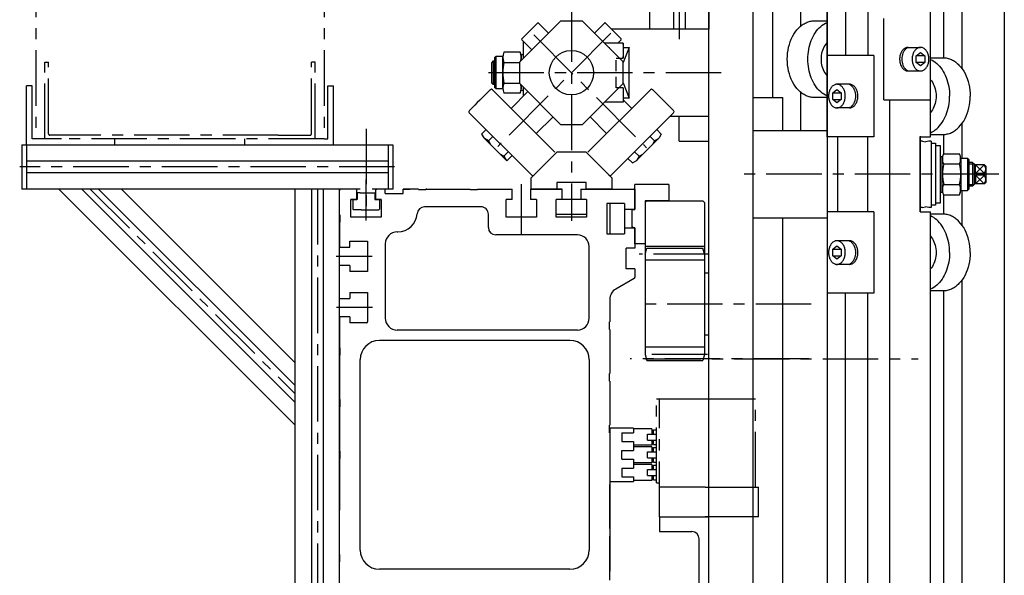
# Model space of a CAD drawing. Extents: x 311 to 3254, y 1484 to 4119.
# Drawn here: x 2518 to 3185, y 2805 to 3182 of the extents above; entities that cross this region are included whole.
import ezdxf

# ---------------------------------------------------------------- set-up
doc = ezdxf.new("R2010")
doc.units = 0
doc.header["$LTSCALE"] = 30
doc.linetypes.add('CENTER', pattern=[2, 1.25, -0.25, 0.25, -0.25])
doc.linetypes.add('HIDDEN', pattern=[0.375, 0.25, -0.125])
doc.layers.get('0').update_dxf_attribs({"linetype": 'CONTINUOUS'})
for name, color, linetype in [('ASSI', 2, 'CENTER'), ('CAMPITURE', 1, 'CONTINUOUS'), ('DISEGNO', 7, 'CONTINUOUS'), ('LINEAFINE', 161, 'CONTINUOUS'), ('NORMALI', 6, 'CONTINUOUS'), ('NORMATRAT', 6, 'HIDDEN')]:
    doc.layers.add(name, color=color, linetype=linetype)

msp = doc.modelspace()

# ---------------------------------------------------------------- linework, layer by layer
for p, q in [((2734.91, 3049.67), (2734.91, 3066.05)), ((2741.91, 3027.8), (2741.91, 3031.8))]:
    msp.add_line(p, q)
at = {"layer": 'ASSI'}
for p, q in [((2964.91, 3506.03), (2964.91, 3167.86)), ((2529.41, 3461.04), (2529.41, 3101.05)), ((2724.41, 3461.04), (2724.41, 3101.05)), ((2891.91, 3190.8), (2891.91, 3045.52)), ((2918.63, 3172.61), (2841.97, 3095.95)), ((2866.36, 3171.45), (2942.73, 3095.09)), ((2535.42, 3101.05), (2535.42, 3153.05)), ((2535.42, 3153.05), (2537.92, 3153.05)), ((2537.92, 3104.55), (2537.92, 3153.05)), ((2715.91, 3104.55), (2715.91, 3153.05)), ((2718.41, 3153.05), (2715.91, 3153.05)), ((2718.41, 3101.05), (2718.41, 3153.05)), ((2993.22, 3145.9), (2835.25, 3145.9)), ((2752.91, 3107.95), (2752.91, 3051.6)), ((2546.61, 3101.05), (2529.41, 3101.05)), ((2693.41, 3103.55), (2538.92, 3103.55)), ((2724.41, 3101.05), (2546.61, 3101.05)), ((2693.41, 3103.55), (2714.91, 3103.55)), ((2772.2, 3082.05), (2518.4, 3082.05)), ((2752.91, 3045.68), (2752.91, 3073.57)), ((3181.3, 3077.05), (3004.76, 3077.05)), ((2566.13, 3067.05), (2704.92, 2928.26)), ((2719.91, 3067.05), (2719.91, 2707.05)), ((2857.91, 3070.34), (2857.91, 3036.05)), ((2732.69, 3021.55), (2757.04, 3021.55)), ((2984.91, 3023.05), (2937.79, 3023.05)), ((2757.34, 2986.8), (2732.84, 2986.8)), ((3054.14, 2989.05), (2937.75, 2989.05)), ((2983.91, 2955.05), (2939.91, 2955.05)), ((3052.64, 2952.05), (2931.57, 2952.05)), ((2942.01, 2952.05), (3126.54, 2952.05)), ((2949.41, 2868.05), (2949.41, 2925.05)), ((2949.41, 2925.05), (2984.91, 2925.05)), ((2951.41, 2845.05), (2951.41, 2925.05)), ((2984.91, 2925.05), (3014.91, 2925.05)), ((3014.91, 2925.05), (3016.41, 2925.05)), ((3016.41, 2865.05), (3016.41, 2925.05)), ((2946.41, 2904.55), (2933.91, 2904.55)), ((2943.41, 2897.05), (2943.41, 2901.05)), ((2943.41, 2901.05), (2949.41, 2901.05)), ((2946.41, 2904.55), (2946.41, 2901.05)), ((2947.41, 2904.05), (2949.41, 2904.05)), ((2947.41, 2901.05), (2947.41, 2904.05)), ((2946.41, 2893.55), (2933.91, 2893.55)), ((2943.41, 2897.05), (2949.41, 2897.05)), ((2946.41, 2897.05), (2946.41, 2893.55)), ((2947.41, 2894.05), (2947.41, 2897.05)), ((2947.41, 2894.05), (2949.41, 2894.05)), ((2946.41, 2892.55), (2933.91, 2892.55)), ((2943.41, 2885.05), (2943.41, 2889.05)), ((2943.41, 2889.05), (2949.41, 2889.05)), ((2946.41, 2892.55), (2946.41, 2889.05)), ((2947.41, 2892.05), (2949.41, 2892.05)), ((2947.41, 2889.05), (2947.41, 2892.05)), ((2946.41, 2881.55), (2933.91, 2881.55)), ((2946.41, 2880.55), (2933.91, 2880.55)), ((2943.41, 2885.05), (2949.41, 2885.05)), ((2946.41, 2885.05), (2946.41, 2881.55)), ((2946.41, 2880.55), (2946.41, 2877.05)), ((2947.41, 2882.05), (2947.41, 2885.05)), ((2947.41, 2882.05), (2949.41, 2882.05)), ((2947.41, 2877.05), (2947.41, 2880.05)), ((2947.41, 2880.05), (2949.41, 2880.05)), ((2943.41, 2877.05), (2949.41, 2877.05)), ((2943.41, 2873.05), (2943.41, 2877.05)), ((2943.41, 2873.05), (2949.41, 2873.05)), ((2946.41, 2873.05), (2946.41, 2869.55)), ((2947.41, 2870.05), (2947.41, 2873.05)), ((2946.41, 2869.55), (2933.91, 2869.55)), ((2947.41, 2870.05), (2949.41, 2870.05)), ((2949.41, 2868.05), (2951.41, 2868.05)), ((2982.41, 2865.05), (2951.41, 2865.05)), ((2982.41, 2865.05), (3014.91, 2865.05)), ((3014.91, 2865.05), (3018.41, 2865.05)), ((3018.41, 2845.05), (3018.41, 2865.05)), ((3018.41, 2845.05), (2982.41, 2845.05))]:
    msp.add_line(p, q, dxfattribs=at)
for centre, start, end in [((2538.92, 3104.55), 180, 270), ((2714.91, 3104.55), 270, 0)]:
    msp.add_arc(centre, 1, start, end, dxfattribs=at)
at = {"layer": 'CAMPITURE'}
for p, q in [((2957.89, 3059.05), (2957.91, 3059.07)), ((2932.91, 3040.81), (2933.65, 3041.55))]:
    msp.add_line(p, q, dxfattribs=at)
at = {"layer": 'DISEGNO'}
for p, q in [((3064.91, 4119.01), (3064.91, 2442.05)), ((3143.66, 4119.01), (3143.66, 3156.04)), ((3156.16, 4119.01), (3156.16, 3148.78)), ((3184.91, 4119.01), (3184.91, 2442.05)), ((3027.91, 3744.05), (3027.91, 3129.05)), ((3046.91, 3744.05), (3046.91, 3177.32)), ((2944.91, 3175.4), (2944.91, 3504.04)), ((2960.91, 3501.04), (2960.91, 3175.4)), ((2968.91, 3501.04), (2968.91, 3175.4)), ((2984.91, 3504.04), (2984.91, 3175.4)), ((3014.91, 2587.05), (3014.91, 3307.05)), ((2984.91, 2587.05), (2984.91, 3187.05)), ((2526.91, 3137.05), (2522.91, 3137.05)), ((2522.91, 3097.05), (2522.91, 3137.05)), ((2526.91, 3101.05), (2526.91, 3137.05)), ((2726.91, 3137.05), (2730.91, 3137.05)), ((2726.91, 3101.05), (2726.91, 3137.05)), ((2730.91, 3097.05), (2730.91, 3137.05)), ((3046.91, 3132.77), (3046.91, 3106.55)), ((2926.91, 3126.9), (2926.91, 3125.9)), ((3014.91, 3129.05), (3034.91, 3129.05)), ((3034.91, 3117.36), (3034.91, 3129.05)), ((2964.91, 3099.55), (2964.91, 3116.4)), ((3034.91, 3106.55), (3034.91, 3117.36)), ((3156.16, 3111.31), (3156.16, 3088.05)), ((2529.41, 3101.05), (2526.91, 3101.05)), ((2582.91, 3097.05), (2582.91, 3101.05)), ((2670.91, 3097.05), (2670.91, 3101.05)), ((2724.41, 3101.05), (2726.91, 3101.05)), ((2964.91, 3099.55), (2984.91, 3099.55)), ((3143.66, 3104.05), (3143.66, 3090.84)), ((2519.91, 3097.05), (2547.41, 3097.05)), ((2519.91, 3097.05), (2519.91, 3067.05)), ((2522.91, 3097.05), (2522.91, 3067.05)), ((2547.41, 3097.05), (2700.41, 3097.05)), ((2700.41, 3097.05), (2770.91, 3097.05)), ((2767.91, 3097.05), (2767.91, 3067.05)), ((2770.91, 3097.05), (2770.91, 3067.05)), ((2748.91, 3086.05), (2522.91, 3086.05)), ((2767.91, 3086.05), (2748.91, 3086.05)), ((2881.91, 3092.05), (2864.41, 3074.55)), ((2901.91, 3092.05), (2881.91, 3092.05)), ((2901.91, 3092.05), (2919.41, 3074.55)), ((2748.91, 3078.05), (2522.91, 3078.05)), ((2767.91, 3078.05), (2748.91, 3078.05)), ((2864.41, 3074.55), (2864.41, 3067.05)), ((2919.41, 3067.05), (2919.41, 3074.55)), ((2748.91, 3067.05), (2519.91, 3067.05)), ((2704.92, 2907.05), (2544.92, 3067.05)), ((2560.47, 3067.05), (2704.92, 2922.6)), ((2571.78, 3067.05), (2704.92, 2933.91)), ((2587.34, 3067.05), (2704.92, 2949.47)), ((2704.92, 2707.05), (2704.92, 3067.05)), ((2715.91, 3067.05), (2715.91, 2707.05)), ((2723.91, 3067.05), (2723.91, 2707.05)), ((2734.91, 2707.05), (2734.91, 3067.05)), ((2746.66, 3067.05), (2735.91, 3067.05)), ((2746.66, 3060.05), (2746.66, 3067.05)), ((2770.91, 3067.05), (2756.91, 3067.05)), ((2765.91, 3067.05), (2759.16, 3067.05)), ((2759.16, 3067.05), (2759.16, 3060.05)), ((2759.16, 3067.05), (2759.91, 3067.05)), ((2765.91, 3064.05), (2765.91, 3067.05)), ((2788.41, 3067.05), (2777.91, 3067.05)), ((2777.91, 3064.05), (2777.91, 3067.05)), ((2777.91, 3067.05), (2782.41, 3067.05)), ((2788.41, 3067.05), (2788.41, 3066.75)), ((2788.41, 3066.75), (2793.41, 3066.75)), ((2793.41, 3067.05), (2823.41, 3067.05)), ((2793.91, 3067.05), (2793.41, 3067.05)), ((2793.41, 3066.75), (2793.41, 3067.05)), ((2823.41, 3067.05), (2823.41, 3066.75)), ((2823.41, 3066.75), (2828.41, 3066.75)), ((2828.41, 3067.05), (2851.66, 3067.05)), ((2828.41, 3066.75), (2828.41, 3067.05)), ((2851.66, 3060.05), (2851.66, 3067.05)), ((2864.16, 3067.05), (2885.66, 3067.05)), ((2864.16, 3067.05), (2864.16, 3060.05)), ((2885.66, 3067.05), (2864.41, 3067.05)), ((2881.91, 3071.55), (2881.91, 3067.05)), ((2886.91, 3071.55), (2881.91, 3071.55)), ((2885.66, 3060.05), (2885.66, 3067.05)), ((2885.66, 3060.05), (2885.66, 3067.05)), ((2901.91, 3071.55), (2886.91, 3071.55)), ((2898.16, 3067.05), (2933.91, 3067.05)), ((2898.16, 3067.05), (2898.16, 3060.05)), ((2898.16, 3067.05), (2898.16, 3060.05)), ((2901.91, 3067.05), (2901.91, 3071.55)), ((2919.41, 3067.05), (2901.91, 3067.05)), ((2957.91, 3070.05), (2934.91, 3070.05)), ((2934.91, 3053.3), (2934.91, 3070.05)), ((2934.91, 3067.05), (2934.91, 3053.3)), ((2934.91, 3067.05), (2934.91, 3053.3)), ((2934.91, 3066.05), (2934.91, 3053.3)), ((2934.91, 3066.05), (2934.91, 3053.3)), ((2934.91, 3066.05), (2934.91, 3053.3)), ((2934.91, 3066.05), (2934.91, 3053.3)), ((2957.91, 3070.05), (2957.91, 3059.05)), ((3142.91, 3069.05), (3143.91, 3070.05)), ((3156.16, 3066.05), (3156.16, 3042.79)), ((2746.66, 3060.05), (2742.66, 3060.05)), ((2742.66, 3048.05), (2742.66, 3060.05)), ((2742.66, 3060.05), (2746.66, 3060.05)), ((2743.91, 3060.05), (2743.91, 3053.55)), ((2746.91, 3060.05), (2743.91, 3060.05)), ((2746.91, 3064.55), (2746.91, 3060.05)), ((2748.91, 3064.55), (2746.91, 3064.55)), ((2748.91, 3064.55), (2758.91, 3064.55)), ((2758.91, 3064.55), (2758.91, 3060.05)), ((2758.91, 3060.05), (2761.91, 3060.05)), ((2763.16, 3060.05), (2759.16, 3060.05)), ((2759.16, 3060.05), (2763.16, 3060.05)), ((2761.91, 3060.05), (2761.91, 3053.55)), ((2763.16, 3060.05), (2763.16, 3048.05)), ((2765.91, 3064.05), (2777.91, 3064.05)), ((2851.66, 3060.05), (2847.66, 3060.05)), ((2847.66, 3048.05), (2847.66, 3060.05)), ((2868.16, 3060.05), (2864.16, 3060.05)), ((2868.16, 3060.05), (2868.16, 3048.05)), ((2885.66, 3060.05), (2881.66, 3060.05)), ((2881.66, 3048.05), (2881.66, 3060.05)), ((2886.91, 3060.05), (2881.81, 3060.05)), ((2902.01, 3060.05), (2886.91, 3060.05)), ((2902.16, 3060.05), (2898.16, 3060.05)), ((2902.16, 3060.05), (2902.16, 3048.05)), ((3143.66, 3063.25), (3143.66, 3050.04)), ((2743.91, 3053.55), (2744.41, 3053.05)), ((2749.61, 3053.05), (2744.41, 3053.05)), ((2749.61, 3053.05), (2761.41, 3053.05)), ((2761.91, 3053.55), (2761.41, 3053.05)), ((2830.66, 3055.05), (2792.39, 3055.05)), ((2927.91, 3057.3), (2915.91, 3057.3)), ((2915.91, 3057.3), (2915.91, 3036.8)), ((2917.91, 3057.3), (2917.91, 3051.66)), ((2927.91, 3057.3), (2927.91, 3053.3)), ((2927.91, 3057.3), (2927.91, 3042.05)), ((2934.91, 3053.3), (2927.91, 3053.3)), ((2934.91, 3053.3), (2927.91, 3053.3)), ((2934.91, 3053.3), (2927.91, 3053.3)), ((2934.91, 3053.3), (2932.91, 3053.3)), ((2932.91, 3053.3), (2934.91, 3053.3)), ((2932.91, 3042.05), (2932.91, 3053.3)), ((2941.91, 3058.05), (2942.91, 3059.05)), ((2957.91, 3059.05), (2941.91, 3059.05)), ((2941.91, 3059.05), (2941.91, 3041.55)), ((2942.91, 3059.05), (2980.91, 3059.05)), ((2980.91, 3059.05), (2981.91, 3058.05)), ((2981.91, 3058.05), (2981.91, 3023.05)), ((2734.91, 3049.67), (2735.21, 3049.67)), ((2735.21, 3049.67), (2735.21, 3044.67)), ((2763.16, 3048.05), (2742.66, 3048.05)), ((2835.66, 3041.05), (2835.66, 3050.04)), ((2868.16, 3048.05), (2847.66, 3048.05)), ((2902.16, 3048.05), (2881.66, 3048.05)), ((2881.81, 3050.05), (2902.01, 3050.05)), ((2917.91, 3051.66), (2917.91, 3036.8)), ((3034.91, 2794.05), (3034.91, 3047.55)), ((2735.21, 3044.67), (2734.91, 3044.67)), ((2734.91, 3044.67), (2734.91, 3027.8)), ((2927.91, 3042.05), (2927.91, 3040.8)), ((2927.91, 3040.8), (2927.91, 3036.8)), ((2927.91, 3040.8), (2934.91, 3040.8)), ((2927.91, 3040.8), (2934.91, 3040.8)), ((2927.91, 3040.8), (2934.91, 3040.8)), ((2927.91, 3040.8), (2927.91, 3036.8)), ((2927.91, 3040.8), (2927.91, 3036.8)), ((2932.91, 3040.8), (2932.91, 3042.05)), ((2932.91, 3040.8), (2934.91, 3040.8)), ((2934.91, 3040.8), (2932.91, 3040.8)), ((2934.91, 3040.8), (2934.91, 3027.05)), ((2934.91, 3040.8), (2934.91, 3031.05)), ((2934.91, 3030.05), (2934.91, 3040.8)), ((2941.91, 3041.55), (2941.91, 3030.05)), ((2773.91, 3038.05), (2774.41, 3038.05)), ((2895.91, 3036.05), (2840.66, 3036.05)), ((2915.91, 3036.8), (2927.91, 3036.8)), ((2934.91, 3037.05), (2934.91, 3032.05)), ((2941.91, 3039.05), (2941.91, 3028.05)), ((2734.91, 3027.8), (2741.91, 3027.8)), ((2741.91, 3031.8), (2753.91, 3031.8)), ((2753.91, 3031.8), (2753.91, 3011.3)), ((2765.91, 3030.05), (2765.91, 2979.55)), ((2903.91, 2979.55), (2903.91, 3028.05)), ((2934.91, 3027.05), (2928.91, 3027.05)), ((2928.91, 3013.05), (2928.91, 3027.05)), ((2941.91, 3030.05), (2934.91, 3030.05)), ((2981.91, 3028.05), (2941.91, 3028.05)), ((2941.91, 3028.05), (2941.91, 3023.05)), ((2941.91, 3027.05), (2941.91, 2955.05)), ((2941.91, 3023.05), (2942.98, 3027.05)), ((2942.98, 3027.05), (2980.84, 3027.05)), ((2981.91, 3023.05), (2980.84, 3027.05)), ((2981.91, 3027.05), (2981.91, 2955.05)), ((2741.91, 3015.3), (2734.91, 3015.3)), ((2734.91, 2993.05), (2734.91, 3015.3)), ((2741.91, 3015.3), (2741.91, 3011.3)), ((2934.91, 3013.05), (2928.91, 3013.05)), ((2934.91, 3013.05), (2934.91, 3007.45)), ((2941.91, 3019.05), (2981.91, 3019.05)), ((2753.91, 3011.3), (2741.91, 3011.3)), ((2934.41, 3006.58), (2921.91, 2999.37)), ((2984.91, 3010.05), (2981.91, 3010.05)), ((3156.16, 3005.31), (3156.16, 2768.78)), ((2734.91, 2993.05), (2741.91, 2993.05)), ((2741.91, 2997.05), (2753.91, 2997.05)), ((2741.91, 2997.05), (2741.91, 2993.05)), ((2753.91, 2997.05), (2753.91, 2977.05)), ((3143.66, 2998.05), (3143.66, 2776.04)), ((2917.91, 2992.44), (2917.91, 2977.05)), ((2741.91, 2980.55), (2734.91, 2980.55)), ((2734.91, 2980.55), (2734.91, 2959.55)), ((2741.91, 2980.55), (2741.91, 2976.55)), ((2753.41, 2976.55), (2741.91, 2976.55)), ((2917.61, 2977.05), (2917.91, 2977.05)), ((2917.61, 2972.05), (2917.61, 2977.05)), ((2895.91, 2971.55), (2773.91, 2971.55)), ((2917.91, 2972.05), (2917.61, 2972.05)), ((2917.91, 2972.05), (2917.91, 2942.05)), ((2984.91, 2968.05), (2981.91, 2968.05)), ((2734.91, 2959.55), (2735.21, 2959.55)), ((2735.21, 2959.55), (2735.21, 2954.55)), ((2890.91, 2964.55), (2761.91, 2964.55)), ((2981.91, 2960.05), (2941.91, 2960.05)), ((2734.91, 2954.55), (2734.91, 2924.55)), ((2735.21, 2954.55), (2734.91, 2954.55)), ((2941.91, 2955.05), (2942.98, 2951.05)), ((2981.91, 2955.05), (2980.84, 2951.05)), ((2748.91, 2822.55), (2748.91, 2951.55)), ((2903.91, 2951.55), (2903.91, 2822.55)), ((2942.98, 2951.05), (2980.84, 2951.05)), ((2917.61, 2942.05), (2917.91, 2942.05)), ((2917.61, 2937.05), (2917.61, 2942.05)), ((2917.91, 2937.05), (2917.61, 2937.05)), ((2917.91, 2937.05), (2917.91, 2907.05)), ((2734.91, 2924.55), (2735.21, 2924.55)), ((2735.21, 2919.55), (2734.91, 2919.55)), ((2734.91, 2919.55), (2734.91, 2889.55)), ((2735.21, 2924.55), (2735.21, 2919.55)), ((2917.61, 2907.05), (2917.91, 2907.05)), ((2917.61, 2902.05), (2917.61, 2907.05)), ((2917.91, 2902.05), (2917.61, 2902.05)), ((2933.91, 2905.05), (2917.91, 2905.05)), ((2917.91, 2905.05), (2917.91, 2869.05)), ((2917.91, 2902.05), (2917.91, 2872.05)), ((2925.91, 2902.05), (2933.91, 2902.05)), ((2925.91, 2902.05), (2925.91, 2896.05)), ((2933.91, 2905.05), (2933.91, 2902.05)), ((2925.91, 2896.05), (2933.91, 2896.05)), ((2933.91, 2896.05), (2933.91, 2890.05)), ((2734.91, 2889.55), (2735.21, 2889.55)), ((2735.21, 2889.55), (2735.21, 2884.55)), ((2917.91, 2887.05), (2917.91, 2808.33)), ((2925.91, 2890.05), (2933.91, 2890.05)), ((2925.91, 2884.05), (2925.91, 2890.05)), ((2735.21, 2884.55), (2734.91, 2884.55)), ((2734.91, 2884.55), (2734.91, 2854.55)), ((2917.91, 2882.55), (2917.91, 2819.55)), ((2925.91, 2884.05), (2933.91, 2884.05)), ((2933.91, 2884.05), (2933.91, 2878.05)), ((2925.91, 2878.05), (2933.91, 2878.05)), ((2925.91, 2878.05), (2925.91, 2872.05)), ((2917.91, 2869.05), (2933.91, 2869.05)), ((2917.91, 2837.05), (2917.91, 2867.05)), ((2925.91, 2872.05), (2933.91, 2872.05)), ((2933.91, 2872.05), (2933.91, 2869.05)), ((2735.21, 2854.55), (2734.91, 2854.55)), ((2735.21, 2849.55), (2735.21, 2854.55)), ((2734.91, 2819.55), (2734.91, 2849.55)), ((2734.91, 2849.55), (2735.21, 2849.55)), ((2951.41, 2845.05), (2951.41, 2835.05)), ((2951.41, 2845.05), (2984.91, 2845.05)), ((2951.41, 2845.05), (2982.41, 2845.05)), ((2951.41, 2835.05), (2973.41, 2835.05)), ((2917.91, 2802.05), (2917.91, 2832.05)), ((2978.41, 2785.05), (2978.41, 2830.05)), ((2735.21, 2819.55), (2734.91, 2819.55)), ((2735.21, 2814.55), (2735.21, 2819.55)), ((2734.91, 2814.55), (2735.21, 2814.55)), ((2734.91, 2793.55), (2734.91, 2814.55)), ((2890.91, 2809.55), (2761.91, 2809.55))]:
    msp.add_line(p, q, dxfattribs=at)
for centre, radius, start, end in [((2735.91, 3066.05), 1, 90, 180), ((2735.91, 3066.05), 1, 90, 180), ((2933.91, 3066.05), 1, 0, 90), ((2792.39, 3050.05), 5, 90, 176.815), ((2830.66, 3050.05), 5, 359.94875, 90), ((2774.41, 3051.05), 13, 270, 356.815), ((2840.66, 3041.05), 5, 270, 270), ((2840.66, 3041.05), 5, 180, 270), ((2773.91, 3030.05), 8, 90, 180), ((2895.91, 3028.05), 8, 0, 90), ((2933.91, 3007.45), 1, 299.999, 0), ((2925.91, 2992.44), 8, 120, 180), ((2773.91, 2979.55), 8, 180, 270), ((2895.91, 2979.55), 8, 270, 0), ((2753.41, 2977.05), 0.5, 270, 0), ((2761.91, 2951.55), 13, 90, 180), ((2890.91, 2951.55), 13, 0, 90), ((2973.41, 2830.05), 5, 0, 90), ((2761.91, 2822.55), 13, 180, 270), ((2890.91, 2822.55), 13, 270, 0)]:
    msp.add_arc(centre, radius, start, end, dxfattribs=at)
msp.add_point((2759.91, 3067.05), dxfattribs=at)
msp.add_point((2759.91, 3067.05), dxfattribs=at)
at = {"layer": 'LINEAFINE'}
for p, q in [((3129.52, 3099.55), (3127.91, 3099.55)), ((3129.44, 3099.55), (3131.66, 3098.96)), ((3133.88, 3099.55), (3131.66, 3098.96)), ((3135.41, 3099.55), (3133.88, 3099.55)), ((3129.52, 3054.55), (3127.91, 3054.55)), ((3129.44, 3054.55), (3131.66, 3055.14)), ((3133.88, 3054.55), (3131.66, 3055.14)), ((3135.41, 3054.55), (3133.88, 3054.55))]:
    msp.add_line(p, q, dxfattribs=at)
at = {"layer": 'NORMALI'}
for p, q in [((3064.91, 3102.55), (3064.91, 3187.05)), ((3077.49, 3187.05), (3077.49, 3157.55)), ((3092.49, 3187.05), (3092.49, 3157.55)), ((3134.91, 3102.55), (3134.91, 3187.05)), ((2884.49, 3180.9), (2856.91, 3153.32)), ((2858.33, 3168.88), (2868.93, 3179.48)), ((2869.64, 3179.48), (2876.36, 3172.77)), ((2899.34, 3180.9), (2884.49, 3180.9)), ((2926.91, 3153.32), (2899.34, 3180.9)), ((2914.19, 3179.48), (2907.47, 3172.77)), ((2914.9, 3179.48), (2925.5, 3168.88)), ((3056.39, 3181.05), (3064.91, 3181.05)), ((3103.33, 3127.55), (3103.33, 3182.55)), ((2984.91, 3175.4), (2918.98, 3175.4)), ((2858.33, 3168.17), (2865.04, 3161.45)), ((2859.41, 3155.82), (2859.41, 3166.9)), ((2859.41, 3166.9), (2859.6, 3166.9)), ((2925.5, 3168.17), (2923.23, 3165.9)), ((2857.13, 3159.75), (2846.18, 3159.75)), ((2857.13, 3159.75), (2857.91, 3156.83)), ((2926.91, 3165.9), (2914.34, 3165.9)), ((2917.41, 3163.05), (2917.56, 3162.68)), ((2926.91, 3165.9), (2926.91, 3155.66)), ((2926.91, 3164.9), (2926.91, 3165.9)), ((2930.91, 3163.05), (2926.91, 3152.89)), ((2926.91, 3163.05), (2930.91, 3163.05)), ((2930.91, 3128.74), (2930.91, 3163.05)), ((3119.69, 3163.05), (3128.21, 3163.05)), ((3125.3, 3157.3), (3128.2, 3159.55)), ((3128.2, 3159.55), (3131.09, 3157.3)), ((2838.91, 3153.9), (2837.91, 3152.9)), ((2839.91, 3152.9), (2837.91, 3152.9)), ((2837.91, 3138.9), (2837.91, 3152.9)), ((2838.91, 3153.9), (2839.91, 3153.9)), ((2838.91, 3153.9), (2838.91, 3137.9)), ((2840.91, 3156.9), (2839.91, 3155.9)), ((2839.91, 3155.9), (2839.91, 3135.9)), ((2840.91, 3134.9), (2840.91, 3156.9)), ((2845.41, 3156.9), (2840.91, 3156.9)), ((2845.42, 3134.9), (2845.42, 3156.32)), ((2846.18, 3152.9), (2856.91, 3152.9)), ((2856.91, 3138.47), (2856.91, 3153.32)), ((2857.91, 3157.9), (2857.91, 3154.32)), ((2857.91, 3157.9), (2857.91, 3154.32)), ((2859.41, 3157.9), (2857.91, 3157.9)), ((2859.41, 3157.9), (2857.91, 3157.9)), ((2924.57, 3155.66), (2926.91, 3155.66)), ((2926.91, 3155.66), (2926.91, 3156.9)), ((2926.91, 3138.47), (2926.91, 3153.32)), ((3096.5, 3157.55), (3064.91, 3157.55)), ((3096.5, 3157.55), (3096.5, 3102.55)), ((3125.3, 3152.8), (3125.3, 3157.3)), ((3131.09, 3157.3), (3125.3, 3157.3)), ((3131.09, 3152.8), (3125.3, 3152.8)), ((3128.2, 3150.55), (3125.3, 3152.8)), ((3131.09, 3152.8), (3128.2, 3150.55)), ((3131.09, 3157.3), (3131.09, 3152.8)), ((3134.91, 3156.05), (3143.44, 3156.05)), ((3119.71, 3147.05), (3128.2, 3147.05)), ((2837.91, 3138.9), (2839.91, 3138.9)), ((2838.91, 3137.9), (2837.91, 3138.9)), ((2838.45, 3134.38), (2880.75, 3092.08)), ((2839.91, 3137.9), (2838.91, 3137.9)), ((2840.91, 3134.9), (2839.91, 3135.9)), ((2845.41, 3134.9), (2840.91, 3134.9)), ((2846.18, 3138.9), (2856.91, 3138.9)), ((2851.11, 3121.71), (2862.22, 3132.82)), ((2856.91, 3138.47), (2884.49, 3110.9)), ((2857.91, 3133.9), (2857.91, 3137.47)), ((2857.91, 3137.47), (2857.91, 3134.96)), ((2859.41, 3133.9), (2857.91, 3133.9)), ((2859.41, 3133.9), (2857.91, 3133.9)), ((2859.41, 3130.01), (2859.41, 3135.97)), ((2926.91, 3138.47), (2899.34, 3110.9)), ((2945.38, 3134.38), (2903.08, 3092.08)), ((2926.91, 3135.66), (2924.11, 3135.66)), ((2926.91, 3138.91), (2930.91, 3128.74)), ((2926.91, 3135.66), (2926.91, 3125.9)), ((3068.73, 3132.3), (3071.63, 3134.55)), ((3080.11, 3138.05), (3071.63, 3138.05)), ((3071.63, 3134.55), (3074.53, 3132.3)), ((2857.13, 3132.04), (2846.18, 3132.04)), ((2930.91, 3128.74), (2926.91, 3128.74)), ((2932.71, 3121.71), (2926.91, 3127.51)), ((3064.91, 3129.05), (3056.39, 3129.05)), ((3068.73, 3127.8), (3068.73, 3132.3)), ((3068.73, 3132.3), (3074.53, 3132.3)), ((3068.73, 3127.8), (3074.53, 3127.8)), ((3071.63, 3125.55), (3068.73, 3127.8)), ((3074.53, 3127.8), (3071.63, 3125.55)), ((3074.53, 3132.3), (3074.53, 3127.8)), ((3103.33, 3127.55), (3134.91, 3127.55)), ((3107.34, 2646.55), (3107.34, 3127.55)), ((2926.91, 3125.9), (2914.34, 3125.9)), ((3080.14, 3122.05), (3071.62, 3122.05)), ((2865.05, 3076.38), (2822.75, 3118.68)), ((2868.09, 3104.74), (2879.19, 3115.84)), ((2915.74, 3104.74), (2904.47, 3116.02)), ((2918.78, 3076.38), (2961.08, 3118.68)), ((2958.79, 3116.4), (2984.91, 3116.4)), ((2834.1, 3107.33), (2831.11, 3104.33)), ((2884.49, 3110.9), (2899.34, 3110.9)), ((2949.73, 3107.33), (2952.72, 3104.33)), ((3064.91, 3106.55), (3014.91, 3106.55)), ((2831.11, 3104.33), (2832.59, 3101.77)), ((2848.15, 3086.22), (2832.59, 3101.77)), ((2835.66, 3099.78), (2833.1, 3101.26)), ((2838.66, 3102.78), (2835.66, 3099.78)), ((2835.66, 3099.78), (2837.14, 3097.22)), ((2935.68, 3086.22), (2951.24, 3101.77)), ((2945.17, 3102.78), (2948.17, 3099.78)), ((2948.17, 3099.78), (2946.69, 3097.22)), ((2948.17, 3099.78), (2950.73, 3101.26)), ((2952.72, 3104.33), (2951.24, 3101.77)), ((3096.5, 3102.55), (3064.91, 3102.55)), ((3071.91, 3102.55), (3071.91, 3051.55)), ((3092.49, 3051.55), (3092.49, 3102.55)), ((3127.91, 3102.95), (3127.91, 3051.95)), ((3127.91, 3051.55), (3127.91, 3102.55)), ((3127.91, 3051.55), (3127.91, 3102.55)), ((3127.91, 3102.55), (3134.91, 3102.55)), ((3134.91, 3104.05), (3143.44, 3104.05)), ((3135.41, 3099.55), (3135.41, 3054.55)), ((3135.41, 3098.05), (3138.41, 3098.05)), ((3138.41, 3098.05), (3138.41, 3056.05)), ((3138.41, 3096.55), (3138.41, 3057.55)), ((3138.41, 3096.55), (3141.41, 3096.55)), ((3141.41, 3096.55), (3141.41, 3057.55)), ((2846.16, 3089.29), (2843.59, 3090.77)), ((2849.15, 3092.28), (2846.16, 3089.29)), ((2846.16, 3089.29), (2847.63, 3086.73)), ((2851.68, 3089.75), (2848.15, 3086.22)), ((2930.13, 3087.73), (2933.12, 3084.74)), ((2933.12, 3084.74), (2935.68, 3086.22)), ((2934.68, 3092.28), (2937.67, 3089.29)), ((2937.67, 3089.29), (2936.2, 3086.73)), ((2937.67, 3089.29), (2940.24, 3090.77)), ((3141.41, 3089.05), (3142.91, 3089.05)), ((3142.91, 3065.05), (3142.91, 3089.05)), ((3143.69, 3090.91), (3154.64, 3090.91)), ((3155.41, 3088.05), (3155.41, 3066.05)), ((3155.41, 3088.05), (3159.91, 3088.05)), ((3159.91, 3088.05), (3159.91, 3066.05)), ((3159.91, 3088.05), (3160.91, 3087.05)), ((3160.91, 3087.05), (3160.91, 3067.05)), ((3142.91, 3085.05), (3143.91, 3084.05)), ((3143.91, 3084.05), (3154.64, 3084.05)), ((3163.41, 3085.05), (3160.91, 3085.05)), ((3160.91, 3084.05), (3164.41, 3084.05)), ((3163.41, 3085.05), (3163.41, 3069.05)), ((3163.41, 3085.05), (3164.41, 3084.05)), ((3171.41, 3083.55), (3164.38, 3083.55)), ((3164.41, 3084.05), (3164.41, 3070.05)), ((3165.39, 3077.59), (3171.34, 3083.57)), ((3165.41, 3077.65), (3165.41, 3083.55)), ((3171.4, 3077.65), (3165.43, 3083.51)), ((3171.41, 3083.55), (3172.41, 3082.55)), ((3172.41, 3082.55), (3172.41, 3071.55)), ((3165.39, 3076.51), (3171.34, 3070.54)), ((3171.41, 3077.65), (3165.41, 3077.65)), ((3171.41, 3076.45), (3165.41, 3076.45)), ((3165.41, 3076.45), (3165.41, 3070.55)), ((3171.4, 3076.45), (3165.43, 3070.59)), ((3171.41, 3077.65), (3171.41, 3076.39)), ((3143.91, 3070.05), (3154.64, 3070.05)), ((3154.64, 3063.19), (3155.41, 3066.05)), ((3155.41, 3066.05), (3159.91, 3066.05)), ((3159.91, 3066.05), (3160.91, 3067.05)), ((3160.91, 3070.05), (3164.41, 3070.05)), ((3163.41, 3069.05), (3160.91, 3069.05)), ((3163.41, 3069.05), (3164.41, 3070.05)), ((3171.41, 3070.55), (3164.41, 3070.55)), ((3171.41, 3070.55), (3172.41, 3071.55)), ((3141.41, 3065.05), (3142.91, 3065.05)), ((3143.69, 3063.19), (3154.64, 3063.19)), ((3138.41, 3056.05), (3135.41, 3056.05)), ((3141.41, 3057.55), (3138.41, 3057.55)), ((3014.91, 3047.55), (3064.91, 3047.55)), ((3064.91, 3051.55), (3064.91, 2722.55)), ((3096.5, 3051.55), (3064.91, 3051.55)), ((3096.5, 3051.55), (3096.5, 2996.55)), ((3127.91, 3051.55), (3134.91, 3051.55)), ((3134.91, 2722.55), (3134.91, 3051.55)), ((3143.44, 3050.05), (3134.91, 3050.05)), ((3068.73, 3026.3), (3071.63, 3028.55)), ((3068.73, 3021.8), (3068.73, 3026.3)), ((3068.73, 3026.3), (3074.53, 3026.3)), ((3080.11, 3032.05), (3071.63, 3032.05)), ((3071.63, 3028.55), (3074.53, 3026.3)), ((3074.53, 3026.3), (3074.53, 3021.8)), ((3068.73, 3021.8), (3074.53, 3021.8)), ((3071.63, 3019.55), (3068.73, 3021.8)), ((3074.53, 3021.8), (3071.63, 3019.55)), ((3080.14, 3016.05), (3071.62, 3016.05)), ((3096.5, 2996.55), (3064.91, 2996.55)), ((3077.49, 2777.55), (3077.49, 2996.55)), ((3092.49, 2777.55), (3092.49, 2996.55)), ((3143.44, 2998.05), (3134.91, 2998.05))]:
    msp.add_line(p, q, dxfattribs=at)
for points in [[(3056.39, 3129.05), (3055.67, 3129.07), (3054.95, 3129.13), (3054.23, 3129.23), (3053.52, 3129.37), (3052.8, 3129.55), (3052.1, 3129.76), (3051.4, 3130.02), (3050.71, 3130.32), (3050.03, 3130.65), (3049.36, 3131.02), (3048.69, 3131.43), (3048.05, 3131.88), (3047.41, 3132.36), (3046.79, 3132.88), (3046.18, 3133.43), (3045.59, 3134.01), (3044.45, 3135.27), (3043.39, 3136.66), (3042.41, 3138.16), (3041.52, 3139.76), (3040.72, 3141.46), (3040.01, 3143.24), (3039.41, 3145.1), (3038.91, 3147.01), (3038.51, 3148.98), (3038.23, 3150.98), (3038.06, 3153.01), (3038.01, 3155.05), (3038.06, 3157.09), (3038.23, 3159.11), (3038.51, 3161.12), (3038.91, 3163.08), (3039.41, 3165), (3040.01, 3166.85), (3040.72, 3168.63), (3041.52, 3170.33), (3042.41, 3171.93), (3043.39, 3173.43), (3044.45, 3174.82), (3045.59, 3176.08), (3046.18, 3176.66), (3046.79, 3177.21), (3047.41, 3177.73), (3048.05, 3178.21), (3048.69, 3178.66), (3049.36, 3179.07), (3050.03, 3179.44), (3050.71, 3179.77), (3051.4, 3180.07), (3052.1, 3180.33), (3052.8, 3180.55), (3053.52, 3180.73), (3054.23, 3180.87), (3054.95, 3180.97), (3055.67, 3181.03), (3056.39, 3181.05)], [(3064.91, 3130.2), (3063.81, 3130.73), (3062.73, 3131.37), (3061.68, 3132.1), (3060.66, 3132.92), (3059.69, 3133.83), (3058.76, 3134.83), (3057.87, 3135.91), (3057.04, 3137.07), (3056.26, 3138.3), (3055.53, 3139.6), (3054.87, 3140.96), (3054.27, 3142.38), (3053.73, 3143.85), (3053.26, 3145.36), (3052.86, 3146.92), (3052.53, 3148.5), (3052.27, 3150.11), (3052.09, 3151.75), (3051.97, 3153.39), (3051.94, 3155.05), (3051.97, 3156.7), (3052.09, 3158.34), (3052.27, 3159.98), (3052.53, 3161.59), (3052.86, 3163.18), (3053.26, 3164.73), (3053.73, 3166.24), (3054.27, 3167.71), (3054.87, 3169.13), (3055.53, 3170.49), (3056.26, 3171.79), (3057.04, 3173.02), (3057.87, 3174.18), (3058.76, 3175.26), (3059.69, 3176.26), (3060.66, 3177.17), (3061.68, 3177.99), (3062.73, 3178.72), (3063.81, 3179.36), (3064.91, 3179.89)], [(3064.91, 3143.96), (3064.22, 3144.78), (3063.59, 3145.7), (3063.02, 3146.69), (3062.51, 3147.75), (3062.07, 3148.87), (3061.71, 3150.04), (3061.43, 3151.25), (3061.22, 3152.5), (3061.1, 3153.77), (3061.06, 3155.05), (3061.1, 3156.32), (3061.22, 3157.59), (3061.43, 3158.84), (3061.71, 3160.05), (3062.07, 3161.22), (3062.51, 3162.34), (3063.02, 3163.4), (3063.59, 3164.39), (3064.22, 3165.31), (3064.91, 3166.13)], [(3119.82, 3163.04), (3119.6, 3163.04), (3119.37, 3163.03), (3119.15, 3163.01), (3118.93, 3162.97), (3118.71, 3162.92), (3118.27, 3162.78), (3117.85, 3162.6), (3117.43, 3162.37), (3117.03, 3162.09), (3116.65, 3161.77), (3116.28, 3161.41), (3115.94, 3161), (3115.62, 3160.56), (3115.32, 3160.09), (3115.06, 3159.59), (3114.82, 3159.05), (3114.61, 3158.5), (3114.43, 3157.92), (3114.29, 3157.32), (3114.18, 3156.71), (3114.1, 3156.09), (3114.06, 3155.46), (3114.06, 3154.83), (3114.09, 3154.2), (3114.15, 3153.57), (3114.25, 3152.96), (3114.38, 3152.36), (3114.55, 3151.77), (3114.75, 3151.21), (3114.98, 3150.67), (3115.24, 3150.15), (3115.52, 3149.67), (3115.84, 3149.22), (3116.17, 3148.8), (3116.53, 3148.43), (3116.91, 3148.1), (3117.31, 3147.81), (3117.72, 3147.56), (3118.14, 3147.36), (3118.57, 3147.21), (3118.79, 3147.15), (3119.01, 3147.11), (3119.24, 3147.07), (3119.46, 3147.05), (3119.68, 3147.05)], [(3119.71, 3162.79), (3119.35, 3162.64), (3119, 3162.46), (3118.66, 3162.25), (3118.33, 3162), (3118.02, 3161.73), (3117.71, 3161.42), (3117.42, 3161.09), (3117.15, 3160.73), (3116.89, 3160.35), (3116.65, 3159.94), (3116.44, 3159.52), (3116.24, 3159.07), (3115.91, 3158.13), (3115.66, 3157.13), (3115.52, 3156.1), (3115.47, 3155.05), (3115.52, 3153.99), (3115.66, 3152.96), (3115.91, 3151.96), (3116.24, 3151.02), (3116.44, 3150.57), (3116.65, 3150.15), (3116.89, 3149.74), (3117.15, 3149.36), (3117.42, 3149), (3117.71, 3148.67), (3118.02, 3148.36), (3118.33, 3148.09), (3118.66, 3147.84), (3119, 3147.63), (3119.35, 3147.45), (3119.71, 3147.3)], [(3122.54, 3155.05), (3122.56, 3154.42), (3122.61, 3153.79), (3122.7, 3153.18), (3122.82, 3152.57), (3122.97, 3151.98), (3123.16, 3151.41), (3123.37, 3150.87), (3123.62, 3150.34), (3123.9, 3149.85), (3124.2, 3149.39), (3124.52, 3148.96), (3124.87, 3148.57), (3125.24, 3148.22), (3125.63, 3147.92), (3126.03, 3147.65), (3126.45, 3147.44), (3126.88, 3147.27), (3127.09, 3147.2), (3127.31, 3147.14), (3127.53, 3147.1), (3127.75, 3147.07), (3127.98, 3147.05), (3128.2, 3147.05), (3128.42, 3147.05), (3128.64, 3147.07), (3128.86, 3147.1), (3129.08, 3147.14), (3129.3, 3147.2), (3129.73, 3147.35), (3130.16, 3147.54), (3130.57, 3147.78), (3130.96, 3148.07), (3131.34, 3148.39), (3131.7, 3148.76), (3132.04, 3149.17), (3132.35, 3149.62), (3132.64, 3150.09), (3132.9, 3150.6), (3133.13, 3151.14), (3133.34, 3151.7), (3133.51, 3152.28), (3133.64, 3152.87), (3133.75, 3153.48), (3133.82, 3154.11), (3133.85, 3154.73), (3133.85, 3155.36), (3133.82, 3155.99), (3133.75, 3156.61), (3133.64, 3157.22), (3133.51, 3157.81), (3133.34, 3158.39), (3133.13, 3158.95), (3132.9, 3159.49), (3132.64, 3160), (3132.35, 3160.48), (3132.04, 3160.92), (3131.7, 3161.33), (3131.34, 3161.7), (3130.96, 3162.03), (3130.57, 3162.31), (3130.16, 3162.55), (3129.73, 3162.74), (3129.3, 3162.89), (3129.08, 3162.95), (3128.86, 3162.99), (3128.64, 3163.02), (3128.42, 3163.04), (3128.2, 3163.05), (3127.98, 3163.04), (3127.75, 3163.02), (3127.53, 3162.99), (3127.31, 3162.95), (3127.09, 3162.89), (3126.66, 3162.74), (3126.24, 3162.55), (3125.83, 3162.31), (3125.43, 3162.03), (3125.05, 3161.7), (3124.7, 3161.33), (3124.36, 3160.92), (3124.04, 3160.48), (3123.76, 3160), (3123.49, 3159.49), (3123.26, 3158.95), (3123.06, 3158.39), (3122.89, 3157.81), (3122.75, 3157.22), (3122.65, 3156.61), (3122.58, 3155.99), (3122.54, 3155.05)], [(3134.91, 3154.89), (3136.02, 3154.36), (3137.1, 3153.72), (3138.15, 3152.99), (3139.16, 3152.17), (3140.14, 3151.26), (3141.07, 3150.26), (3141.95, 3149.18), (3142.79, 3148.02), (3143.57, 3146.79), (3144.29, 3145.49), (3144.96, 3144.13), (3145.56, 3142.71), (3146.1, 3141.24), (3146.57, 3139.73), (3146.97, 3138.18), (3147.3, 3136.59), (3147.56, 3134.98), (3147.74, 3133.34), (3147.85, 3131.7), (3147.89, 3130.05)], [(3143.44, 3156.05), (3144.16, 3156.03), (3144.88, 3155.97), (3145.6, 3155.87), (3146.31, 3155.73), (3147.02, 3155.55), (3147.73, 3155.33), (3148.43, 3155.07), (3149.12, 3154.77), (3149.8, 3154.44), (3150.47, 3154.07), (3151.13, 3153.66), (3151.78, 3153.21), (3152.42, 3152.73), (3153.04, 3152.21), (3153.65, 3151.66), (3154.24, 3151.08), (3155.37, 3149.82), (3156.44, 3148.43), (3157.41, 3146.93), (3158.31, 3145.33), (3159.11, 3143.63), (3159.82, 3141.85), (3160.42, 3139.99), (3160.92, 3138.08), (3161.31, 3136.11), (3161.59, 3134.11), (3161.76, 3132.09), (3161.82, 3130.05)], [(3134.91, 3141.13), (3135.6, 3140.31), (3136.24, 3139.39), (3136.81, 3138.4), (3137.32, 3137.34), (3137.75, 3136.22), (3138.11, 3135.05), (3138.4, 3133.84), (3138.6, 3132.59), (3138.73, 3131.32), (3138.77, 3130.05), (3138.73, 3128.77), (3138.6, 3127.5), (3138.4, 3126.25), (3138.11, 3125.04), (3137.75, 3123.87), (3137.32, 3122.75), (3136.81, 3121.69), (3136.24, 3120.7), (3135.6, 3119.78), (3134.91, 3118.96)], [(3077.29, 3130.05), (3077.27, 3130.67), (3077.22, 3131.3), (3077.13, 3131.91), (3077.01, 3132.52), (3076.86, 3133.11), (3076.67, 3133.68), (3076.45, 3134.23), (3076.21, 3134.75), (3075.93, 3135.24), (3075.63, 3135.7), (3075.3, 3136.13), (3074.95, 3136.52), (3074.58, 3136.87), (3074.2, 3137.17), (3073.79, 3137.44), (3073.38, 3137.65), (3072.95, 3137.82), (3072.73, 3137.89), (3072.51, 3137.95), (3072.29, 3137.99), (3072.07, 3138.02), (3071.85, 3138.04), (3071.63, 3138.05), (3071.41, 3138.04), (3071.19, 3138.02), (3070.96, 3137.99), (3070.74, 3137.95), (3070.53, 3137.89), (3070.09, 3137.74), (3069.67, 3137.55), (3069.26, 3137.31), (3068.86, 3137.03), (3068.49, 3136.7), (3068.13, 3136.33), (3067.79, 3135.92), (3067.47, 3135.48), (3067.19, 3135), (3066.93, 3134.49), (3066.69, 3133.95), (3066.49, 3133.39), (3066.32, 3132.81), (3066.18, 3132.22), (3066.08, 3131.61), (3066.01, 3130.99), (3065.98, 3130.36), (3065.98, 3129.73), (3066.01, 3129.11), (3066.08, 3128.48), (3066.18, 3127.87), (3066.32, 3127.28), (3066.49, 3126.7), (3066.69, 3126.14), (3066.93, 3125.6), (3067.19, 3125.09), (3067.47, 3124.62), (3067.79, 3124.17), (3068.13, 3123.76), (3068.49, 3123.39), (3068.86, 3123.07), (3069.26, 3122.78), (3069.67, 3122.54), (3070.09, 3122.35), (3070.53, 3122.2), (3070.74, 3122.14), (3070.96, 3122.1), (3071.19, 3122.07), (3071.41, 3122.05), (3071.63, 3122.05), (3071.85, 3122.05), (3072.07, 3122.07), (3072.29, 3122.1), (3072.51, 3122.14), (3072.73, 3122.2), (3073.16, 3122.35), (3073.59, 3122.54), (3074, 3122.78), (3074.39, 3123.07), (3074.77, 3123.39), (3075.13, 3123.76), (3075.47, 3124.17), (3075.78, 3124.62), (3076.07, 3125.09), (3076.33, 3125.6), (3076.56, 3126.14), (3076.77, 3126.7), (3076.94, 3127.28), (3077.07, 3127.87), (3077.18, 3128.48), (3077.25, 3129.11), (3077.29, 3130.05)], [(3080.01, 3122.05), (3080.23, 3122.05), (3080.45, 3122.06), (3080.68, 3122.09), (3080.9, 3122.12), (3081.12, 3122.17), (3081.55, 3122.31), (3081.98, 3122.49), (3082.4, 3122.72), (3082.8, 3123), (3083.18, 3123.32), (3083.55, 3123.68), (3083.89, 3124.09), (3084.21, 3124.53), (3084.5, 3125), (3084.77, 3125.5), (3085.01, 3126.04), (3085.22, 3126.6), (3085.39, 3127.17), (3085.54, 3127.77), (3085.65, 3128.38), (3085.72, 3129), (3085.76, 3129.63), (3085.77, 3130.26), (3085.74, 3130.89), (3085.67, 3131.52), (3085.58, 3132.13), (3085.44, 3132.73), (3085.28, 3133.32), (3085.08, 3133.88), (3084.85, 3134.43), (3084.59, 3134.94), (3084.3, 3135.42), (3083.99, 3135.87), (3083.65, 3136.29), (3083.29, 3136.66), (3082.92, 3137), (3082.52, 3137.29), (3082.11, 3137.53), (3081.69, 3137.73), (3081.25, 3137.88), (3081.03, 3137.94), (3080.81, 3137.98), (3080.59, 3138.02), (3080.37, 3138.04), (3080.15, 3138.05)], [(3080.11, 3122.3), (3080.47, 3122.45), (3080.82, 3122.63), (3081.16, 3122.84), (3081.49, 3123.09), (3081.81, 3123.36), (3082.12, 3123.67), (3082.4, 3124), (3082.68, 3124.36), (3082.93, 3124.74), (3083.17, 3125.15), (3083.39, 3125.57), (3083.59, 3126.02), (3083.92, 3126.96), (3084.16, 3127.96), (3084.31, 3128.99), (3084.36, 3130.05), (3084.31, 3131.1), (3084.16, 3132.13), (3083.92, 3133.13), (3083.59, 3134.07), (3083.39, 3134.52), (3083.17, 3134.94), (3082.93, 3135.35), (3082.68, 3135.73), (3082.4, 3136.09), (3082.12, 3136.42), (3081.81, 3136.73), (3081.49, 3137), (3081.16, 3137.25), (3080.82, 3137.46), (3080.47, 3137.64), (3080.11, 3137.79)], [(3134.91, 3105.2), (3136.02, 3105.73), (3137.1, 3106.37), (3138.15, 3107.1), (3139.16, 3107.92), (3140.14, 3108.83), (3141.07, 3109.83), (3141.95, 3110.91), (3142.79, 3112.07), (3143.57, 3113.3), (3144.29, 3114.6), (3144.96, 3115.96), (3145.56, 3117.38), (3146.1, 3118.85), (3146.57, 3120.36), (3146.97, 3121.92), (3147.3, 3123.5), (3147.56, 3125.11), (3147.74, 3126.75), (3147.85, 3128.39), (3147.89, 3130.05)], [(3143.44, 3104.05), (3144.16, 3104.07), (3144.88, 3104.13), (3145.6, 3104.23), (3146.31, 3104.37), (3147.02, 3104.55), (3147.73, 3104.76), (3148.43, 3105.02), (3149.12, 3105.32), (3149.8, 3105.65), (3150.47, 3106.02), (3151.13, 3106.43), (3151.78, 3106.88), (3152.42, 3107.36), (3153.04, 3107.88), (3153.65, 3108.43), (3154.24, 3109.01), (3155.37, 3110.28), (3156.44, 3111.66), (3157.41, 3113.16), (3158.31, 3114.76), (3159.11, 3116.46), (3159.82, 3118.24), (3160.42, 3120.1), (3160.92, 3122.01), (3161.31, 3123.98), (3161.59, 3125.98), (3161.76, 3128.01), (3161.82, 3130.05)], [(3147.89, 3024.05), (3147.85, 3025.7), (3147.74, 3027.34), (3147.56, 3028.98), (3147.3, 3030.59), (3146.97, 3032.18), (3146.57, 3033.73), (3146.1, 3035.24), (3145.56, 3036.71), (3144.96, 3038.13), (3144.29, 3039.49), (3143.57, 3040.79), (3142.79, 3042.02), (3141.95, 3043.18), (3141.07, 3044.26), (3140.14, 3045.26), (3139.16, 3046.17), (3138.15, 3046.99), (3137.1, 3047.72), (3136.02, 3048.36), (3134.91, 3048.9)], [(3161.82, 3024.05), (3161.76, 3026.09), (3161.59, 3028.11), (3161.31, 3030.12), (3160.92, 3032.08), (3160.42, 3034), (3159.82, 3035.85), (3159.11, 3037.63), (3158.31, 3039.33), (3157.41, 3040.93), (3156.44, 3042.43), (3155.37, 3043.82), (3154.24, 3045.08), (3153.65, 3045.66), (3153.04, 3046.21), (3152.42, 3046.73), (3151.78, 3047.21), (3151.13, 3047.66), (3150.47, 3048.07), (3149.8, 3048.44), (3149.12, 3048.77), (3148.43, 3049.07), (3147.73, 3049.33), (3147.02, 3049.55), (3146.31, 3049.73), (3145.6, 3049.87), (3144.88, 3049.97), (3144.16, 3050.03), (3143.44, 3050.05)], [(3134.91, 3035.13), (3135.6, 3034.31), (3136.24, 3033.39), (3136.81, 3032.4), (3137.32, 3031.34), (3137.75, 3030.22), (3138.11, 3029.05), (3138.4, 3027.84), (3138.6, 3026.59), (3138.73, 3025.32), (3138.77, 3024.05), (3138.73, 3022.77), (3138.6, 3021.5), (3138.4, 3020.25), (3138.11, 3019.04), (3137.75, 3017.87), (3137.32, 3016.75), (3136.81, 3015.69), (3136.24, 3014.7), (3135.6, 3013.78), (3134.91, 3012.96)], [(3077.29, 3024.05), (3077.27, 3024.67), (3077.22, 3025.3), (3077.13, 3025.91), (3077.01, 3026.52), (3076.86, 3027.11), (3076.67, 3027.68), (3076.45, 3028.23), (3076.21, 3028.75), (3075.93, 3029.24), (3075.63, 3029.7), (3075.3, 3030.13), (3074.95, 3030.52), (3074.58, 3030.87), (3074.2, 3031.17), (3073.79, 3031.44), (3073.38, 3031.65), (3072.95, 3031.82), (3072.73, 3031.89), (3072.51, 3031.95), (3072.29, 3031.99), (3072.07, 3032.02), (3071.85, 3032.04), (3071.63, 3032.05), (3071.41, 3032.04), (3071.19, 3032.02), (3070.96, 3031.99), (3070.74, 3031.95), (3070.53, 3031.89), (3070.09, 3031.74), (3069.67, 3031.55), (3069.26, 3031.31), (3068.86, 3031.03), (3068.49, 3030.7), (3068.13, 3030.33), (3067.79, 3029.92), (3067.47, 3029.48), (3067.19, 3029), (3066.93, 3028.49), (3066.69, 3027.95), (3066.49, 3027.39), (3066.32, 3026.81), (3066.18, 3026.22), (3066.08, 3025.61), (3066.01, 3024.99), (3065.98, 3024.36), (3065.98, 3023.73), (3066.01, 3023.11), (3066.08, 3022.48), (3066.18, 3021.87), (3066.32, 3021.28), (3066.49, 3020.7), (3066.69, 3020.14), (3066.93, 3019.6), (3067.19, 3019.09), (3067.47, 3018.62), (3067.79, 3018.17), (3068.13, 3017.76), (3068.49, 3017.39), (3068.86, 3017.07), (3069.26, 3016.78), (3069.67, 3016.54), (3070.09, 3016.35), (3070.53, 3016.2), (3070.74, 3016.14), (3070.96, 3016.1), (3071.19, 3016.07), (3071.41, 3016.05), (3071.63, 3016.05), (3071.85, 3016.05), (3072.07, 3016.07), (3072.29, 3016.1), (3072.51, 3016.14), (3072.73, 3016.2), (3073.16, 3016.35), (3073.59, 3016.54), (3074, 3016.78), (3074.39, 3017.07), (3074.77, 3017.39), (3075.13, 3017.76), (3075.47, 3018.17), (3075.78, 3018.62), (3076.07, 3019.09), (3076.33, 3019.6), (3076.56, 3020.14), (3076.77, 3020.7), (3076.94, 3021.28), (3077.07, 3021.87), (3077.18, 3022.48), (3077.25, 3023.11), (3077.29, 3024.05)], [(3080.01, 3016.05), (3080.23, 3016.05), (3080.45, 3016.06), (3080.68, 3016.09), (3080.9, 3016.12), (3081.12, 3016.17), (3081.55, 3016.31), (3081.98, 3016.49), (3082.4, 3016.72), (3082.8, 3017), (3083.18, 3017.32), (3083.55, 3017.68), (3083.89, 3018.09), (3084.21, 3018.53), (3084.5, 3019), (3084.77, 3019.5), (3085.01, 3020.04), (3085.22, 3020.6), (3085.39, 3021.17), (3085.54, 3021.77), (3085.65, 3022.38), (3085.72, 3023.01), (3085.76, 3023.63), (3085.77, 3024.26), (3085.74, 3024.89), (3085.67, 3025.52), (3085.58, 3026.13), (3085.44, 3026.73), (3085.28, 3027.32), (3085.08, 3027.88), (3084.85, 3028.43), (3084.59, 3028.94), (3084.3, 3029.42), (3083.99, 3029.87), (3083.65, 3030.29), (3083.29, 3030.66), (3082.92, 3031), (3082.52, 3031.29), (3082.11, 3031.53), (3081.69, 3031.73), (3081.25, 3031.88), (3081.03, 3031.94), (3080.81, 3031.98), (3080.59, 3032.02), (3080.37, 3032.04), (3080.15, 3032.05)], [(3080.11, 3016.3), (3080.47, 3016.45), (3080.82, 3016.63), (3081.16, 3016.84), (3081.49, 3017.09), (3081.81, 3017.36), (3082.12, 3017.67), (3082.4, 3018), (3082.68, 3018.36), (3082.93, 3018.74), (3083.17, 3019.15), (3083.39, 3019.57), (3083.59, 3020.02), (3083.92, 3020.96), (3084.16, 3021.96), (3084.31, 3022.99), (3084.36, 3024.05), (3084.31, 3025.1), (3084.16, 3026.13), (3083.92, 3027.13), (3083.59, 3028.07), (3083.39, 3028.52), (3083.17, 3028.94), (3082.93, 3029.35), (3082.68, 3029.73), (3082.4, 3030.09), (3082.12, 3030.42), (3081.81, 3030.73), (3081.49, 3031), (3081.16, 3031.25), (3080.82, 3031.46), (3080.47, 3031.64), (3080.11, 3031.79)], [(3147.89, 3024.05), (3147.85, 3022.39), (3147.74, 3020.75), (3147.56, 3019.11), (3147.3, 3017.5), (3146.97, 3015.91), (3146.57, 3014.36), (3146.1, 3012.85), (3145.56, 3011.38), (3144.96, 3009.96), (3144.29, 3008.6), (3143.57, 3007.3), (3142.79, 3006.07), (3141.95, 3004.91), (3141.07, 3003.83), (3140.14, 3002.83), (3139.16, 3001.92), (3138.15, 3001.1), (3137.1, 3000.37), (3136.02, 2999.73), (3134.91, 2999.2)], [(3161.82, 3024.05), (3161.76, 3022.01), (3161.59, 3019.98), (3161.31, 3017.98), (3160.92, 3016.01), (3160.42, 3014.1), (3159.82, 3012.24), (3159.11, 3010.46), (3158.31, 3008.76), (3157.41, 3007.16), (3156.44, 3005.66), (3155.37, 3004.27), (3154.24, 3003.01), (3153.65, 3002.43), (3153.04, 3001.88), (3152.42, 3001.36), (3151.78, 3000.88), (3151.13, 3000.43), (3150.47, 3000.02), (3149.8, 2999.65), (3149.12, 2999.32), (3148.43, 2999.02), (3147.73, 2998.76), (3147.02, 2998.54), (3146.31, 2998.37), (3145.6, 2998.23), (3144.88, 2998.13), (3144.16, 2998.07), (3143.44, 2998.05)]]:
    msp.add_lwpolyline(points, dxfattribs=at)
msp.add_circle((2891.91, 3145.9), 15, dxfattribs=at)
for centre, radius, start, end in [((2869.29, 3179.13), 0.5, 45, 135), ((2914.54, 3179.13), 0.5, 45, 135.0001), ((2858.68, 3168.52), 0.5, 135, 225), ((2925.15, 3168.52), 0.5, 315, 45), ((2853.29, 3156.32), 7.9, 154.267, 205.7334), ((2850.02, 3156.32), 7.9, 342.57709, 25.733), ((2877.07, 3145.9), 31.68, 167.234, 192.7662), ((3183.95, 2774.31), 500, 133.9321, 136.2227), ((2837.74, 3133.67), 1, 45.002, 133.9331), ((2853.29, 3135.47), 7.9, 154.267, 205.7334), ((2850.02, 3135.47), 7.9, 334.267, 17.42725), ((2946.09, 3133.67), 1, 46.067, 134.9977), ((2599.88, 2774.31), 500, 43.777, 46.068), ((2823.46, 3119.39), 1, 121.6485, 225.002), ((2960.37, 3119.39), 1, 314.998, 58.351), ((2960.37, 3119.39), 1, 314.998, 58.351), ((3151.86, 3087.48), 8.86, 157.238, 202.762), ((3146.47, 3087.48), 8.86, 337.238, 22.762), ((3170.11, 3077.18), 27.08, 165.294, 194.708), ((3128.44, 3077.18), 27.08, 345.292, 14.706), ((3128.44, 3077.18), 27.08, 14.69359, 14.706), ((3167.71, 3080.62), 4.71, 320.862, 38.739), ((2865.76, 3077.09), 1, 225.001, 328.392), ((2918.07, 3077.09), 1, 211.608, 314.999), ((3167.71, 3073.48), 4.71, 321.261, 39.138), ((3151.86, 3066.62), 8.86, 157.238, 202.762), ((3146.47, 3066.62), 8.86, 337.238, 22.762)]:
    msp.add_arc(centre, radius, start, end, dxfattribs=at)
at = {"layer": 'NORMATRAT'}
for p, q in [((2922.15, 3155.66), (2924.57, 3155.66)), ((2922.15, 3135.66), (2922.15, 3155.66)), ((2924.11, 3135.66), (2922.15, 3135.66))]:
    msp.add_line(p, q, dxfattribs=at)

doc.saveas('drawing.dxf')
